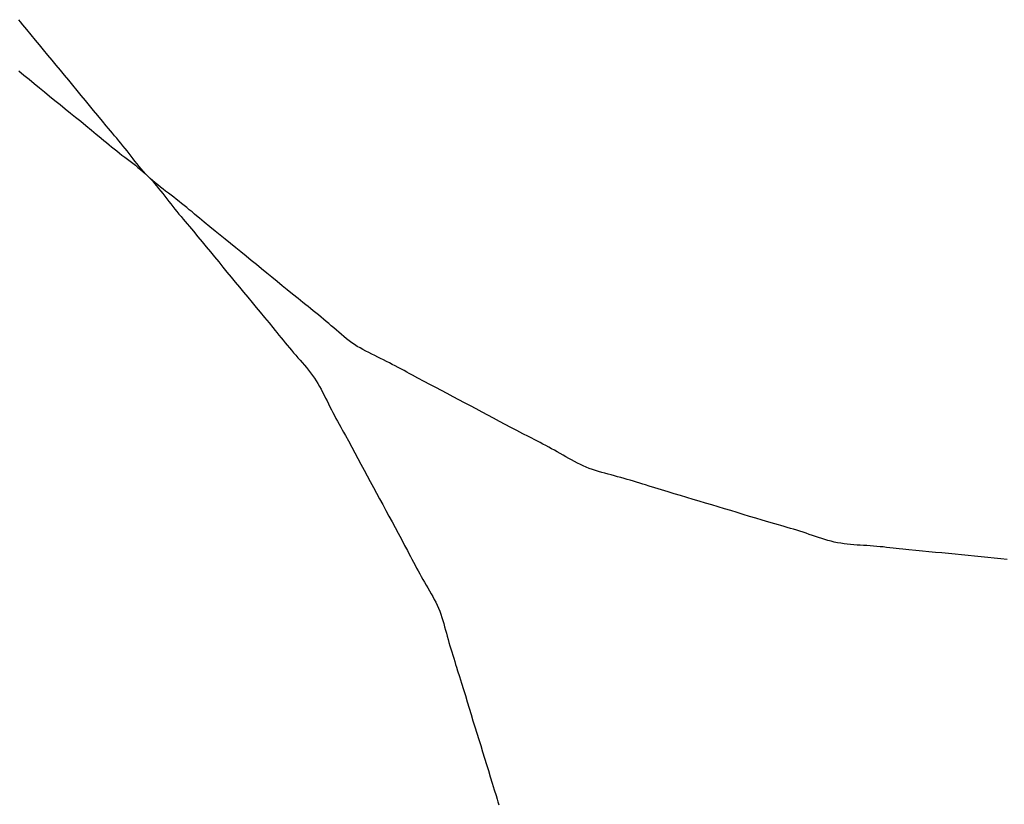
# Model space of a CAD drawing. Extents: x -571 to 1068, y -366 to 554.
# Drawn here: x 191 to 192, y -15 to -14 of the extents above; entities that cross this region are included whole.
import ezdxf

# ---------------------------------------------------------------- set-up
doc = ezdxf.new("R2010")
doc.units = 0
doc.header["$LTSCALE"] = 20
doc.layers.add('DETAIL', color=5, linetype='CONTINUOUS')

msp = doc.modelspace()

# ---------------------------------------------------------------- linework, layer by layer
at = {"layer": 'DETAIL', "color": 5, "linetype": 'CONTINUOUS'}
for p, q in [((190.9186, -13.7725), (190.9167, -13.7701)), ((190.9213, -13.7758), (190.9186, -13.7725)), ((190.9255, -13.781), (190.9213, -13.7758)), ((190.9213, -13.7758), (190.9213, -13.7758)), ((190.9305, -13.7871), (190.9255, -13.781)), ((190.9353, -13.7928), (190.9305, -13.7871)), ((190.9305, -13.7871), (190.9305, -13.7871)), ((190.9398, -13.7983), (190.9353, -13.7928)), ((190.9444, -13.8039), (190.9398, -13.7983)), ((190.9398, -13.7983), (190.9398, -13.7983)), ((190.9491, -13.8096), (190.9444, -13.8039)), ((190.9538, -13.8152), (190.9491, -13.8096)), ((190.9491, -13.8096), (190.9491, -13.8096)), ((190.9584, -13.8208), (190.9538, -13.8152)), ((190.9166, -13.8271), (190.9223, -13.8319)), ((190.9631, -13.8264), (190.9584, -13.8208)), ((190.9584, -13.8208), (190.9584, -13.8208)), ((190.9678, -13.8321), (190.9631, -13.8264)), ((190.9223, -13.8319), (190.9223, -13.8319)), ((190.9223, -13.8319), (190.9281, -13.8366)), ((190.9281, -13.8366), (190.9338, -13.8413)), ((190.9724, -13.8377), (190.9678, -13.8321)), ((190.9678, -13.8321), (190.9678, -13.8321)), ((190.977, -13.8433), (190.9724, -13.8377)), ((190.9338, -13.8413), (190.9338, -13.8413)), ((190.9338, -13.8413), (190.9396, -13.846)), ((190.9396, -13.846), (190.9454, -13.8507)), ((190.9817, -13.849), (190.977, -13.8433)), ((190.977, -13.8433), (190.977, -13.8433)), ((190.9863, -13.8546), (190.9817, -13.849)), ((190.9454, -13.8507), (190.9454, -13.8507)), ((190.9454, -13.8507), (190.9511, -13.8554)), ((190.9511, -13.8554), (190.9569, -13.8601)), ((190.9569, -13.8601), (190.9569, -13.8601)), ((190.9569, -13.8601), (190.9627, -13.8648)), ((190.9909, -13.8603), (190.9863, -13.8546)), ((190.9863, -13.8546), (190.9863, -13.8546)), ((190.9956, -13.8659), (190.9909, -13.8603)), ((190.9627, -13.8648), (190.9685, -13.8695)), ((190.9685, -13.8695), (190.9685, -13.8695)), ((190.9685, -13.8695), (190.9743, -13.8742)), ((191.0001, -13.8714), (190.9956, -13.8659)), ((190.9956, -13.8659), (190.9956, -13.8659)), ((191.0049, -13.8771), (191.0001, -13.8714)), ((190.9743, -13.8742), (190.98, -13.8788)), ((190.98, -13.8788), (190.98, -13.8788)), ((190.98, -13.8788), (190.9857, -13.8834)), ((191.0099, -13.8832), (191.0049, -13.8771)), ((191.0049, -13.8771), (191.0049, -13.8771)), ((190.9857, -13.8834), (190.9916, -13.8882)), ((190.9916, -13.8882), (190.9916, -13.8882)), ((190.9916, -13.8882), (190.9977, -13.8933)), ((190.9977, -13.8933), (191.003, -13.8977)), ((191.0142, -13.8883), (191.0099, -13.8832)), ((191.0169, -13.8916), (191.0142, -13.8883)), ((191.0142, -13.8883), (191.0142, -13.8883)), ((191.0189, -13.8939), (191.0169, -13.8916)), ((191.0212, -13.8966), (191.0189, -13.8939)), ((191.0189, -13.8939), (191.0189, -13.8939)), ((191.003, -13.8977), (191.003, -13.8977)), ((191.003, -13.8977), (191.0063, -13.9004)), ((191.0063, -13.9004), (191.0087, -13.9024)), ((191.0087, -13.9024), (191.0087, -13.9024)), ((191.0087, -13.9024), (191.0115, -13.9047)), ((191.0115, -13.9047), (191.0144, -13.9071)), ((191.0236, -13.8995), (191.0212, -13.8966)), ((191.026, -13.9023), (191.0236, -13.8995)), ((191.0236, -13.8995), (191.0236, -13.8995)), ((191.0283, -13.9051), (191.026, -13.9023)), ((191.0144, -13.9071), (191.0144, -13.9071)), ((191.0144, -13.9071), (191.0173, -13.9095)), ((191.0173, -13.9095), (191.0202, -13.9119)), ((191.0202, -13.9119), (191.0202, -13.9119)), ((191.0202, -13.9119), (191.0231, -13.9142)), ((191.0231, -13.9142), (191.026, -13.9165)), ((191.0306, -13.9079), (191.0283, -13.9051)), ((191.0283, -13.9051), (191.0283, -13.9051)), ((191.0329, -13.9108), (191.0306, -13.9079)), ((191.0352, -13.9136), (191.0329, -13.9108)), ((191.0329, -13.9108), (191.0329, -13.9108)), ((191.0374, -13.9165), (191.0352, -13.9136)), ((191.026, -13.9165), (191.026, -13.9165)), ((191.026, -13.9165), (191.0289, -13.9188)), ((191.0289, -13.9188), (191.0318, -13.9211)), ((191.0318, -13.9211), (191.0318, -13.9211)), ((191.0318, -13.9211), (191.0348, -13.9234)), ((191.0348, -13.9234), (191.0378, -13.9257)), ((191.0397, -13.9194), (191.0374, -13.9165)), ((191.0374, -13.9165), (191.0374, -13.9165)), ((191.0378, -13.9257), (191.0378, -13.9257)), ((191.0378, -13.9257), (191.0408, -13.9279)), ((191.0419, -13.9223), (191.0397, -13.9194)), ((191.0441, -13.9251), (191.0419, -13.9223)), ((191.0419, -13.9223), (191.0419, -13.9223)), ((191.0463, -13.928), (191.0441, -13.9251)), ((191.0408, -13.9279), (191.0437, -13.9302)), ((191.0437, -13.9302), (191.0437, -13.9302)), ((191.0437, -13.9302), (191.0467, -13.9325)), ((191.0486, -13.9309), (191.0463, -13.928)), ((191.0463, -13.928), (191.0463, -13.928)), ((191.0467, -13.9325), (191.0496, -13.9348)), ((191.0509, -13.9337), (191.0486, -13.9309)), ((191.0496, -13.9348), (191.0496, -13.9348)), ((191.0496, -13.9348), (191.0525, -13.9372)), ((191.0532, -13.9365), (191.0509, -13.9337)), ((191.0509, -13.9337), (191.0509, -13.9337)), ((191.0525, -13.9372), (191.0553, -13.9396)), ((191.0556, -13.9393), (191.0532, -13.9365)), ((191.0553, -13.9396), (191.0553, -13.9396)), ((191.0553, -13.9396), (191.058, -13.9421)), ((191.0581, -13.942), (191.0556, -13.9393)), ((191.0556, -13.9393), (191.0556, -13.9393)), ((191.058, -13.9421), (191.0607, -13.9446)), ((191.0607, -13.9446), (191.0581, -13.942)), ((191.0607, -13.9446), (191.0607, -13.9446)), ((191.0607, -13.9446), (191.0632, -13.9472)), ((191.0633, -13.9471), (191.0607, -13.9446)), ((191.0607, -13.9446), (191.0607, -13.9446)), ((191.0632, -13.9472), (191.0657, -13.9499)), ((191.066, -13.9496), (191.0633, -13.9471)), ((191.0657, -13.9499), (191.0657, -13.9499)), ((191.0657, -13.9499), (191.0681, -13.9527)), ((191.0688, -13.952), (191.066, -13.9496)), ((191.066, -13.9496), (191.066, -13.9496)), ((191.0681, -13.9527), (191.0704, -13.9555)), ((191.0717, -13.9544), (191.0688, -13.952)), ((191.0704, -13.9555), (191.0704, -13.9555)), ((191.0704, -13.9555), (191.0727, -13.9583)), ((191.0746, -13.9567), (191.0717, -13.9544)), ((191.0717, -13.9544), (191.0717, -13.9544)), ((191.0727, -13.9583), (191.075, -13.9612)), ((191.0776, -13.959), (191.0746, -13.9567)), ((191.0805, -13.9613), (191.0776, -13.959)), ((191.0776, -13.959), (191.0776, -13.959)), ((191.075, -13.9612), (191.075, -13.9612)), ((191.075, -13.9612), (191.0772, -13.9641)), ((191.0772, -13.9641), (191.0794, -13.967)), ((191.0794, -13.967), (191.0794, -13.967)), ((191.0794, -13.967), (191.0817, -13.9699)), ((191.0835, -13.9635), (191.0805, -13.9613)), ((191.0817, -13.9699), (191.0839, -13.9727)), ((191.0865, -13.9658), (191.0835, -13.9635)), ((191.0835, -13.9635), (191.0835, -13.9635)), ((191.0895, -13.9681), (191.0865, -13.9658)), ((191.0924, -13.9704), (191.0895, -13.9681)), ((191.0895, -13.9681), (191.0895, -13.9681)), ((191.0954, -13.9727), (191.0924, -13.9704)), ((191.0839, -13.9727), (191.0839, -13.9727)), ((191.0839, -13.9727), (191.0861, -13.9756)), ((191.0861, -13.9756), (191.0884, -13.9785)), ((191.0884, -13.9785), (191.0884, -13.9785)), ((191.0884, -13.9785), (191.0907, -13.9813)), ((191.0907, -13.9813), (191.093, -13.9841)), ((191.0983, -13.975), (191.0954, -13.9727)), ((191.0954, -13.9727), (191.0954, -13.9727)), ((191.1011, -13.9774), (191.0983, -13.975)), ((191.104, -13.9797), (191.1011, -13.9774)), ((191.1011, -13.9774), (191.1011, -13.9774)), ((191.1069, -13.9821), (191.104, -13.9797)), ((191.093, -13.9841), (191.093, -13.9841)), ((191.093, -13.9841), (191.0953, -13.9869)), ((191.0953, -13.9869), (191.0977, -13.9897)), ((191.0977, -13.9897), (191.0977, -13.9897)), ((191.0977, -13.9897), (191.1002, -13.9926)), ((191.1002, -13.9926), (191.1024, -13.9953)), ((191.1099, -13.9845), (191.1069, -13.9821)), ((191.1069, -13.9821), (191.1069, -13.9821)), ((191.1126, -13.9868), (191.1099, -13.9845)), ((191.115, -13.9888), (191.1126, -13.9868)), ((191.1126, -13.9868), (191.1126, -13.9868)), ((191.1183, -13.9915), (191.115, -13.9888)), ((191.1236, -13.9959), (191.1183, -13.9915)), ((191.1183, -13.9915), (191.1183, -13.9915)), ((191.1024, -13.9953), (191.1024, -13.9953)), ((191.1024, -13.9953), (191.1044, -13.9976)), ((191.1044, -13.9976), (191.1071, -14.0009)), ((191.1071, -14.0009), (191.1071, -14.0009)), ((191.1071, -14.0009), (191.1114, -14.006)), ((191.1298, -14.001), (191.1236, -13.9959)), ((191.1356, -14.0058), (191.1298, -14.001)), ((191.1298, -14.001), (191.1298, -14.001)), ((191.1114, -14.006), (191.1165, -14.0121)), ((191.1165, -14.0121), (191.1165, -14.0121)), ((191.1165, -14.0121), (191.1212, -14.0178)), ((191.1413, -14.0104), (191.1356, -14.0058)), ((191.147, -14.015), (191.1413, -14.0104)), ((191.1413, -14.0104), (191.1413, -14.0104)), ((191.1212, -14.0178), (191.1258, -14.0233)), ((191.1258, -14.0233), (191.1258, -14.0233)), ((191.1258, -14.0233), (191.1304, -14.0289)), ((191.1528, -14.0198), (191.147, -14.015)), ((191.1586, -14.0244), (191.1528, -14.0198)), ((191.1528, -14.0198), (191.1528, -14.0198)), ((191.1644, -14.0291), (191.1586, -14.0244)), ((191.1304, -14.0289), (191.135, -14.0346)), ((191.135, -14.0346), (191.135, -14.0346)), ((191.135, -14.0346), (191.1397, -14.0402)), ((191.1702, -14.0338), (191.1644, -14.0291)), ((191.1644, -14.0291), (191.1644, -14.0291)), ((191.1759, -14.0385), (191.1702, -14.0338)), ((191.1397, -14.0402), (191.1443, -14.0459)), ((191.1443, -14.0459), (191.1443, -14.0459)), ((191.1443, -14.0459), (191.1489, -14.0515)), ((191.1817, -14.0432), (191.1759, -14.0385)), ((191.1759, -14.0385), (191.1759, -14.0385)), ((191.1875, -14.0479), (191.1817, -14.0432)), ((191.1489, -14.0515), (191.1536, -14.0572)), ((191.1536, -14.0572), (191.1536, -14.0572)), ((191.1536, -14.0572), (191.1582, -14.0628)), ((191.1932, -14.0526), (191.1875, -14.0479)), ((191.1875, -14.0479), (191.1875, -14.0479)), ((191.199, -14.0573), (191.1932, -14.0526)), ((191.2048, -14.0621), (191.199, -14.0573)), ((191.199, -14.0573), (191.199, -14.0573)), ((191.1582, -14.0628), (191.1629, -14.0684)), ((191.1629, -14.0684), (191.1629, -14.0684)), ((191.1629, -14.0684), (191.1675, -14.074)), ((191.2105, -14.0668), (191.2048, -14.0621)), ((191.2161, -14.0713), (191.2105, -14.0668)), ((191.2105, -14.0668), (191.2105, -14.0668)), ((191.1675, -14.074), (191.1722, -14.0796)), ((191.1722, -14.0796), (191.1722, -14.0796)), ((191.1722, -14.0796), (191.1769, -14.0853)), ((191.222, -14.0761), (191.2161, -14.0713)), ((191.2283, -14.0812), (191.222, -14.0761)), ((191.222, -14.0761), (191.222, -14.0761)), ((191.1769, -14.0853), (191.1815, -14.0909)), ((191.1815, -14.0909), (191.1815, -14.0909)), ((191.1815, -14.0909), (191.1861, -14.0964)), ((191.2336, -14.0854), (191.2283, -14.0812)), ((191.2369, -14.0881), (191.2336, -14.0854)), ((191.2336, -14.0854), (191.2336, -14.0854)), ((191.2394, -14.0901), (191.2369, -14.0881)), ((191.2422, -14.0923), (191.2394, -14.0901)), ((191.2394, -14.0901), (191.2394, -14.0901)), ((191.1861, -14.0964), (191.1908, -14.1021)), ((191.1908, -14.1021), (191.1908, -14.1021)), ((191.1908, -14.1021), (191.1958, -14.1082)), ((191.2452, -14.0947), (191.2422, -14.0923)), ((191.2481, -14.0971), (191.2452, -14.0947)), ((191.2452, -14.0947), (191.2452, -14.0947)), ((191.251, -14.0994), (191.2481, -14.0971)), ((191.2538, -14.1017), (191.251, -14.0994)), ((191.251, -14.0994), (191.251, -14.0994)), ((191.2567, -14.1041), (191.2538, -14.1017)), ((191.1958, -14.1082), (191.2, -14.1134)), ((191.2, -14.1134), (191.2, -14.1134)), ((191.2, -14.1134), (191.2027, -14.1167)), ((191.2596, -14.1065), (191.2567, -14.1041)), ((191.2567, -14.1041), (191.2567, -14.1041)), ((191.2624, -14.1089), (191.2596, -14.1065)), ((191.2652, -14.1114), (191.2624, -14.1089)), ((191.2624, -14.1089), (191.2624, -14.1089)), ((191.2681, -14.1138), (191.2652, -14.1114)), ((191.2027, -14.1167), (191.2046, -14.1191)), ((191.2046, -14.1191), (191.2046, -14.1191)), ((191.2046, -14.1191), (191.2068, -14.1218)), ((191.2068, -14.1218), (191.2092, -14.1248)), ((191.2709, -14.1163), (191.2681, -14.1138)), ((191.2681, -14.1138), (191.2681, -14.1138)), ((191.2737, -14.1187), (191.2709, -14.1163)), ((191.2765, -14.1212), (191.2737, -14.1187)), ((191.2737, -14.1187), (191.2737, -14.1187)), ((191.2794, -14.1235), (191.2765, -14.1212)), ((191.2823, -14.1259), (191.2794, -14.1235)), ((191.2794, -14.1235), (191.2794, -14.1235)), ((191.2092, -14.1248), (191.2092, -14.1248)), ((191.2092, -14.1248), (191.2115, -14.1276)), ((191.2115, -14.1276), (191.2138, -14.1304)), ((191.2138, -14.1304), (191.2138, -14.1304)), ((191.2138, -14.1304), (191.2161, -14.1332)), ((191.2161, -14.1332), (191.2185, -14.136)), ((191.2852, -14.1281), (191.2823, -14.1259)), ((191.2882, -14.1303), (191.2852, -14.1281)), ((191.2852, -14.1281), (191.2852, -14.1281)), ((191.2912, -14.1324), (191.2882, -14.1303)), ((191.2943, -14.1344), (191.2912, -14.1324)), ((191.2912, -14.1324), (191.2912, -14.1324)), ((191.2975, -14.1362), (191.2943, -14.1344)), ((191.2185, -14.136), (191.2185, -14.136)), ((191.2185, -14.136), (191.2209, -14.1388)), ((191.2209, -14.1388), (191.2232, -14.1416)), ((191.2232, -14.1416), (191.2232, -14.1416)), ((191.2232, -14.1416), (191.2257, -14.1443)), ((191.2257, -14.1443), (191.2281, -14.1471)), ((191.3006, -14.138), (191.2975, -14.1362)), ((191.2975, -14.1362), (191.2975, -14.1362)), ((191.3039, -14.1398), (191.3006, -14.138)), ((191.3071, -14.1414), (191.3039, -14.1398)), ((191.3039, -14.1398), (191.3039, -14.1398)), ((191.3104, -14.1431), (191.3071, -14.1414)), ((191.3137, -14.1447), (191.3104, -14.1431)), ((191.3104, -14.1431), (191.3104, -14.1431)), ((191.317, -14.1463), (191.3137, -14.1447)), ((191.3203, -14.1479), (191.317, -14.1463)), ((191.317, -14.1463), (191.317, -14.1463)), ((191.2281, -14.1471), (191.2281, -14.1471)), ((191.2281, -14.1471), (191.2305, -14.1498)), ((191.2305, -14.1498), (191.2329, -14.1525)), ((191.2329, -14.1525), (191.2329, -14.1525)), ((191.2329, -14.1525), (191.2353, -14.1553)), ((191.2353, -14.1553), (191.2377, -14.1581)), ((191.3235, -14.1495), (191.3203, -14.1479)), ((191.3268, -14.1511), (191.3235, -14.1495)), ((191.3235, -14.1495), (191.3235, -14.1495)), ((191.3301, -14.1528), (191.3268, -14.1511)), ((191.3333, -14.1545), (191.3301, -14.1528)), ((191.3301, -14.1528), (191.3301, -14.1528)), ((191.3366, -14.1562), (191.3333, -14.1545)), ((191.3397, -14.1579), (191.3366, -14.1562)), ((191.3366, -14.1562), (191.3366, -14.1562)), ((191.2377, -14.1581), (191.2377, -14.1581)), ((191.2377, -14.1581), (191.24, -14.1609)), ((191.24, -14.1609), (191.2422, -14.1638)), ((191.2422, -14.1638), (191.2422, -14.1638)), ((191.2422, -14.1638), (191.2444, -14.1667)), ((191.2444, -14.1667), (191.2465, -14.1697)), ((191.343, -14.1596), (191.3397, -14.1579)), ((191.3464, -14.1614), (191.343, -14.1596)), ((191.343, -14.1596), (191.343, -14.1596)), ((191.3494, -14.1631), (191.3464, -14.1614)), ((191.3521, -14.1646), (191.3494, -14.1631)), ((191.3494, -14.1631), (191.3494, -14.1631)), ((191.3559, -14.1666), (191.3521, -14.1646)), ((191.3618, -14.1698), (191.3559, -14.1666)), ((191.3559, -14.1666), (191.3559, -14.1666)), ((191.2465, -14.1697), (191.2465, -14.1697)), ((191.2465, -14.1697), (191.2485, -14.1727)), ((191.2485, -14.1727), (191.2503, -14.1758)), ((191.2503, -14.1758), (191.2503, -14.1758)), ((191.2503, -14.1758), (191.2522, -14.179)), ((191.2522, -14.179), (191.2539, -14.1822)), ((191.3687, -14.1735), (191.3618, -14.1698)), ((191.3753, -14.177), (191.3687, -14.1735)), ((191.3687, -14.1735), (191.3687, -14.1735)), ((191.3817, -14.1803), (191.3753, -14.177)), ((191.2539, -14.1822), (191.2539, -14.1822)), ((191.2539, -14.1822), (191.2556, -14.1854)), ((191.2556, -14.1854), (191.2573, -14.1887)), ((191.2573, -14.1887), (191.2573, -14.1887)), ((191.2573, -14.1887), (191.2589, -14.192)), ((191.3881, -14.1837), (191.3817, -14.1803)), ((191.3817, -14.1803), (191.3817, -14.1803)), ((191.3946, -14.1871), (191.3881, -14.1837)), ((191.4011, -14.1906), (191.3946, -14.1871)), ((191.3946, -14.1871), (191.3946, -14.1871)), ((191.4075, -14.1939), (191.4011, -14.1906)), ((191.2589, -14.192), (191.2605, -14.1952)), ((191.2605, -14.1952), (191.2605, -14.1952)), ((191.2605, -14.1952), (191.2621, -14.1985)), ((191.2621, -14.1985), (191.2638, -14.2018)), ((191.414, -14.1974), (191.4075, -14.1939)), ((191.4075, -14.1939), (191.4075, -14.1939)), ((191.4205, -14.2008), (191.414, -14.1974)), ((191.4269, -14.2042), (191.4205, -14.2008)), ((191.4205, -14.2008), (191.4205, -14.2008)), ((191.2638, -14.2018), (191.2638, -14.2018)), ((191.2638, -14.2018), (191.2654, -14.205)), ((191.2654, -14.205), (191.2671, -14.2083)), ((191.2671, -14.2083), (191.2671, -14.2083)), ((191.2671, -14.2083), (191.2688, -14.2115)), ((191.2688, -14.2115), (191.2705, -14.2147)), ((191.4334, -14.2076), (191.4269, -14.2042)), ((191.4398, -14.2111), (191.4334, -14.2076)), ((191.4334, -14.2076), (191.4334, -14.2076)), ((191.4463, -14.2145), (191.4398, -14.2111)), ((191.2705, -14.2147), (191.2705, -14.2147)), ((191.2705, -14.2147), (191.2723, -14.2179)), ((191.2723, -14.2179), (191.274, -14.2211)), ((191.274, -14.2211), (191.274, -14.2211)), ((191.274, -14.2211), (191.2759, -14.2244)), ((191.4528, -14.218), (191.4463, -14.2145)), ((191.4463, -14.2145), (191.4463, -14.2145)), ((191.4592, -14.2214), (191.4528, -14.218)), ((191.4655, -14.2247), (191.4592, -14.2214)), ((191.4592, -14.2214), (191.4592, -14.2214)), ((191.2759, -14.2244), (191.2775, -14.2275)), ((191.2775, -14.2275), (191.2775, -14.2275)), ((191.2775, -14.2275), (191.279, -14.2302)), ((191.279, -14.2302), (191.2811, -14.2339)), ((191.2811, -14.2339), (191.2811, -14.2339)), ((191.2811, -14.2339), (191.2843, -14.2398)), ((191.4721, -14.2282), (191.4655, -14.2247)), ((191.4791, -14.2318), (191.4721, -14.2282)), ((191.4721, -14.2282), (191.4721, -14.2282)), ((191.4851, -14.235), (191.4791, -14.2318)), ((191.2843, -14.2398), (191.288, -14.2467)), ((191.4889, -14.2369), (191.4851, -14.235)), ((191.4851, -14.235), (191.4851, -14.235)), ((191.4916, -14.2383), (191.4889, -14.2369)), ((191.4947, -14.2399), (191.4916, -14.2383)), ((191.4916, -14.2383), (191.4916, -14.2383)), ((191.4981, -14.2417), (191.4947, -14.2399)), ((191.5013, -14.2434), (191.4981, -14.2417)), ((191.4981, -14.2417), (191.4981, -14.2417)), ((191.5045, -14.2451), (191.5013, -14.2434)), ((191.5078, -14.2468), (191.5045, -14.2451)), ((191.5045, -14.2451), (191.5045, -14.2451)), ((191.288, -14.2467), (191.288, -14.2467)), ((191.288, -14.2467), (191.2916, -14.2532)), ((191.2916, -14.2532), (191.295, -14.2595)), ((191.511, -14.2485), (191.5078, -14.2468)), ((191.5142, -14.2503), (191.511, -14.2485)), ((191.511, -14.2485), (191.511, -14.2485)), ((191.5174, -14.252), (191.5142, -14.2503)), ((191.5206, -14.2539), (191.5174, -14.252)), ((191.5174, -14.252), (191.5174, -14.252)), ((191.5238, -14.2557), (191.5206, -14.2539)), ((191.527, -14.2575), (191.5238, -14.2557)), ((191.5238, -14.2557), (191.5238, -14.2557)), ((191.295, -14.2595), (191.295, -14.2595)), ((191.295, -14.2595), (191.2984, -14.2659)), ((191.2984, -14.2659), (191.3019, -14.2723)), ((191.5301, -14.2593), (191.527, -14.2575)), ((191.5333, -14.2611), (191.5301, -14.2593)), ((191.5301, -14.2593), (191.5301, -14.2593)), ((191.5366, -14.2629), (191.5333, -14.2611)), ((191.5398, -14.2646), (191.5366, -14.2629)), ((191.5366, -14.2629), (191.5366, -14.2629)), ((191.5431, -14.2662), (191.5398, -14.2646)), ((191.5464, -14.2677), (191.5431, -14.2662)), ((191.5431, -14.2662), (191.5431, -14.2662)), ((191.3019, -14.2723), (191.3019, -14.2723)), ((191.3019, -14.2723), (191.3053, -14.2788)), ((191.5497, -14.2691), (191.5464, -14.2677)), ((191.5531, -14.2705), (191.5497, -14.2691)), ((191.5497, -14.2691), (191.5497, -14.2691)), ((191.5565, -14.2717), (191.5531, -14.2705)), ((191.56, -14.2728), (191.5565, -14.2717)), ((191.5565, -14.2717), (191.5565, -14.2717)), ((191.5635, -14.2739), (191.56, -14.2728)), ((191.567, -14.2749), (191.5635, -14.2739)), ((191.5635, -14.2739), (191.5635, -14.2739)), ((191.5705, -14.2759), (191.567, -14.2749)), ((191.5741, -14.2768), (191.5705, -14.2759)), ((191.5705, -14.2759), (191.5705, -14.2759)), ((191.5776, -14.2778), (191.5741, -14.2768)), ((191.5812, -14.2787), (191.5776, -14.2778)), ((191.5776, -14.2778), (191.5776, -14.2778)), ((191.3053, -14.2788), (191.3087, -14.2852)), ((191.3087, -14.2852), (191.3087, -14.2852)), ((191.3087, -14.2852), (191.3122, -14.2916)), ((191.5847, -14.2797), (191.5812, -14.2787)), ((191.5883, -14.2806), (191.5847, -14.2797)), ((191.5847, -14.2797), (191.5847, -14.2797)), ((191.5918, -14.2816), (191.5883, -14.2806)), ((191.5953, -14.2827), (191.5918, -14.2816)), ((191.5918, -14.2816), (191.5918, -14.2816)), ((191.5988, -14.2837), (191.5953, -14.2827)), ((191.6023, -14.2848), (191.5988, -14.2837)), ((191.5988, -14.2837), (191.5988, -14.2837)), ((191.6058, -14.2859), (191.6023, -14.2848)), ((191.6095, -14.287), (191.6058, -14.2859)), ((191.6058, -14.2859), (191.6058, -14.2859)), ((191.6128, -14.288), (191.6095, -14.287)), ((191.6157, -14.2889), (191.6128, -14.288)), ((191.6128, -14.288), (191.6128, -14.288)), ((191.6198, -14.2902), (191.6157, -14.2889)), ((191.3122, -14.2916), (191.3156, -14.2981)), ((191.3156, -14.2981), (191.3156, -14.2981)), ((191.3156, -14.2981), (191.3191, -14.3045)), ((191.6262, -14.2922), (191.6198, -14.2902)), ((191.6198, -14.2902), (191.6198, -14.2902)), ((191.6338, -14.2945), (191.6262, -14.2922)), ((191.6409, -14.2966), (191.6338, -14.2945)), ((191.6338, -14.2945), (191.6338, -14.2945)), ((191.6478, -14.2987), (191.6409, -14.2966)), ((191.6547, -14.3008), (191.6478, -14.2987)), ((191.6478, -14.2987), (191.6478, -14.2987)), ((191.3191, -14.3045), (191.3226, -14.3109)), ((191.3226, -14.3109), (191.3226, -14.3109)), ((191.3226, -14.3109), (191.3261, -14.3173)), ((191.6618, -14.3029), (191.6547, -14.3008)), ((191.6688, -14.305), (191.6618, -14.3029)), ((191.6618, -14.3029), (191.6618, -14.3029)), ((191.6758, -14.307), (191.6688, -14.305)), ((191.6828, -14.3091), (191.6758, -14.307)), ((191.6758, -14.307), (191.6758, -14.307)), ((191.6898, -14.3112), (191.6828, -14.3091)), ((191.6969, -14.3134), (191.6898, -14.3112)), ((191.6898, -14.3112), (191.6898, -14.3112)), ((191.3261, -14.3173), (191.3295, -14.3237)), ((191.7039, -14.3155), (191.6969, -14.3134)), ((191.7108, -14.3176), (191.7039, -14.3155)), ((191.7039, -14.3155), (191.7039, -14.3155)), ((191.7179, -14.3197), (191.7108, -14.3176)), ((191.7249, -14.3219), (191.7179, -14.3197)), ((191.7179, -14.3197), (191.7179, -14.3197)), ((191.7319, -14.324), (191.7249, -14.3219)), ((191.3295, -14.3237), (191.3295, -14.3237)), ((191.3295, -14.3237), (191.333, -14.3302)), ((191.333, -14.3302), (191.3365, -14.3365)), ((191.7387, -14.326), (191.7319, -14.324)), ((191.7319, -14.324), (191.7319, -14.324)), ((191.7459, -14.3282), (191.7387, -14.326)), ((191.7534, -14.3304), (191.7459, -14.3282)), ((191.7459, -14.3282), (191.7459, -14.3282)), ((191.7599, -14.3323), (191.7534, -14.3304)), ((191.764, -14.3335), (191.7599, -14.3323)), ((191.7599, -14.3323), (191.7599, -14.3323)), ((191.3365, -14.3365), (191.3365, -14.3365)), ((191.3365, -14.3365), (191.3399, -14.3428)), ((191.3399, -14.3428), (191.3434, -14.3494)), ((191.7669, -14.3343), (191.764, -14.3335)), ((191.7703, -14.3353), (191.7669, -14.3343)), ((191.7669, -14.3343), (191.7669, -14.3343)), ((191.7739, -14.3364), (191.7703, -14.3353)), ((191.7775, -14.3374), (191.7739, -14.3364)), ((191.7739, -14.3364), (191.7739, -14.3364)), ((191.781, -14.3384), (191.7775, -14.3374)), ((191.7844, -14.3395), (191.781, -14.3384)), ((191.781, -14.3384), (191.781, -14.3384)), ((191.788, -14.3406), (191.7844, -14.3395)), ((191.7915, -14.3417), (191.788, -14.3406)), ((191.788, -14.3406), (191.788, -14.3406)), ((191.7949, -14.3428), (191.7915, -14.3417)), ((191.7984, -14.344), (191.7949, -14.3428)), ((191.7949, -14.3428), (191.7949, -14.3428)), ((191.8019, -14.3452), (191.7984, -14.344)), ((191.3434, -14.3494), (191.3434, -14.3494)), ((191.3434, -14.3494), (191.3471, -14.3563)), ((191.8054, -14.3463), (191.8019, -14.3452)), ((191.8019, -14.3452), (191.8019, -14.3452)), ((191.8089, -14.3475), (191.8054, -14.3463)), ((191.8123, -14.3486), (191.8089, -14.3475)), ((191.8089, -14.3475), (191.8089, -14.3475)), ((191.8158, -14.3497), (191.8123, -14.3486)), ((191.8193, -14.3508), (191.8158, -14.3497)), ((191.8158, -14.3497), (191.8158, -14.3497)), ((191.8229, -14.3517), (191.8193, -14.3508)), ((191.8264, -14.3526), (191.8229, -14.3517)), ((191.8229, -14.3517), (191.8229, -14.3517)), ((191.83, -14.3533), (191.8264, -14.3526)), ((191.8336, -14.354), (191.83, -14.3533)), ((191.83, -14.3533), (191.83, -14.3533)), ((191.8372, -14.3545), (191.8336, -14.354)), ((191.8408, -14.355), (191.8372, -14.3545)), ((191.8372, -14.3545), (191.8372, -14.3545)), ((191.8444, -14.3554), (191.8408, -14.355)), ((191.3471, -14.3563), (191.3502, -14.3622)), ((191.3502, -14.3622), (191.3502, -14.3622)), ((191.3502, -14.3622), (191.3522, -14.366)), ((191.3522, -14.366), (191.3536, -14.3687)), ((191.8481, -14.3557), (191.8444, -14.3554)), ((191.8444, -14.3554), (191.8444, -14.3554)), ((191.8517, -14.3559), (191.8481, -14.3557)), ((191.8554, -14.3562), (191.8517, -14.3559)), ((191.8517, -14.3559), (191.8517, -14.3559)), ((191.8591, -14.3564), (191.8554, -14.3562)), ((191.8627, -14.3566), (191.8591, -14.3564)), ((191.8591, -14.3564), (191.8591, -14.3564)), ((191.8664, -14.3569), (191.8627, -14.3566)), ((191.87, -14.3572), (191.8664, -14.3569)), ((191.8664, -14.3569), (191.8664, -14.3569)), ((191.8737, -14.3575), (191.87, -14.3572)), ((191.8774, -14.3578), (191.8737, -14.3575)), ((191.8737, -14.3575), (191.8737, -14.3575)), ((191.881, -14.3581), (191.8774, -14.3578)), ((191.8846, -14.3585), (191.881, -14.3581)), ((191.881, -14.3581), (191.881, -14.3581)), ((191.8883, -14.3589), (191.8846, -14.3585)), ((191.8921, -14.3593), (191.8883, -14.3589)), ((191.8883, -14.3589), (191.8883, -14.3589)), ((191.8955, -14.3597), (191.8921, -14.3593)), ((191.8986, -14.36), (191.8955, -14.3597)), ((191.8955, -14.3597), (191.8955, -14.3597)), ((191.9028, -14.3604), (191.8986, -14.36)), ((191.9095, -14.3611), (191.9028, -14.3604)), ((191.9028, -14.3604), (191.9028, -14.3604)), ((191.9174, -14.3619), (191.9095, -14.3611)), ((191.9248, -14.3627), (191.9174, -14.3619)), ((191.9174, -14.3619), (191.9174, -14.3619)), ((191.9319, -14.3634), (191.9248, -14.3627)), ((191.9392, -14.3641), (191.9319, -14.3634)), ((191.9319, -14.3634), (191.9319, -14.3634)), ((191.9465, -14.3648), (191.9392, -14.3641)), ((191.9538, -14.3655), (191.9465, -14.3648)), ((191.9465, -14.3648), (191.9465, -14.3648)), ((191.9611, -14.3661), (191.9538, -14.3655)), ((191.9684, -14.3668), (191.9611, -14.3661)), ((191.9611, -14.3661), (191.9611, -14.3661)), ((191.3536, -14.3687), (191.3536, -14.3687)), ((191.3536, -14.3687), (191.3552, -14.3718)), ((191.3552, -14.3718), (191.357, -14.3751)), ((191.357, -14.3751), (191.357, -14.3751)), ((191.357, -14.3751), (191.3587, -14.3784)), ((191.9756, -14.3676), (191.9684, -14.3668)), ((191.9829, -14.3683), (191.9756, -14.3676)), ((191.9756, -14.3676), (191.9756, -14.3676)), ((191.9902, -14.369), (191.9829, -14.3683)), ((191.9975, -14.3697), (191.9902, -14.369)), ((191.9902, -14.369), (191.9902, -14.369)), ((192.0048, -14.3705), (191.9975, -14.3697)), ((192.0121, -14.3712), (192.0048, -14.3705)), ((192.0048, -14.3705), (192.0048, -14.3705)), ((192.0193, -14.3719), (192.0121, -14.3712)), ((191.3587, -14.3784), (191.3604, -14.3816)), ((191.3604, -14.3816), (191.3604, -14.3816)), ((191.3604, -14.3816), (191.3622, -14.3848)), ((191.3622, -14.3848), (191.3639, -14.388)), ((191.3639, -14.388), (191.3639, -14.388)), ((191.3639, -14.388), (191.3657, -14.3912)), ((191.3657, -14.3912), (191.3675, -14.3943)), ((191.3675, -14.3943), (191.3675, -14.3943)), ((191.3675, -14.3943), (191.3694, -14.3975)), ((191.3694, -14.3975), (191.3712, -14.4007)), ((191.3712, -14.4007), (191.3712, -14.4007)), ((191.3712, -14.4007), (191.3731, -14.4038)), ((191.3731, -14.4038), (191.3749, -14.407)), ((191.3749, -14.407), (191.3749, -14.407)), ((191.3749, -14.407), (191.3767, -14.4102)), ((191.3767, -14.4102), (191.3785, -14.4133)), ((191.3785, -14.4133), (191.3785, -14.4133)), ((191.3785, -14.4133), (191.3802, -14.4166)), ((191.3802, -14.4166), (191.3818, -14.4198)), ((191.3818, -14.4198), (191.3818, -14.4198)), ((191.3818, -14.4198), (191.3834, -14.4231)), ((191.3834, -14.4231), (191.3848, -14.4264)), ((191.3848, -14.4264), (191.3848, -14.4264)), ((191.3848, -14.4264), (191.3862, -14.4298)), ((191.3862, -14.4298), (191.3874, -14.4332)), ((191.3874, -14.4332), (191.3874, -14.4332)), ((191.3874, -14.4332), (191.3886, -14.4366)), ((191.3886, -14.4366), (191.3897, -14.4401)), ((191.3897, -14.4401), (191.3897, -14.4401)), ((191.3897, -14.4401), (191.3907, -14.4436)), ((191.3907, -14.4436), (191.3917, -14.4471)), ((191.3917, -14.4471), (191.3917, -14.4471)), ((191.3917, -14.4471), (191.3926, -14.4507)), ((191.3926, -14.4507), (191.3936, -14.4542)), ((191.3936, -14.4542), (191.3936, -14.4542)), ((191.3936, -14.4542), (191.3945, -14.4577)), ((191.3945, -14.4577), (191.3955, -14.4612)), ((191.3955, -14.4612), (191.3955, -14.4612)), ((191.3955, -14.4612), (191.3965, -14.4647)), ((191.3965, -14.4647), (191.3975, -14.4683)), ((191.3975, -14.4683), (191.3975, -14.4683)), ((191.3975, -14.4683), (191.3986, -14.4718)), ((191.3986, -14.4718), (191.3996, -14.4752)), ((191.3996, -14.4752), (191.3996, -14.4752)), ((191.3996, -14.4752), (191.4007, -14.4787)), ((191.4007, -14.4787), (191.4018, -14.4822)), ((191.4018, -14.4822), (191.4018, -14.4822)), ((191.4018, -14.4822), (191.4029, -14.4858)), ((191.4029, -14.4858), (191.404, -14.4891)), ((191.404, -14.4891), (191.404, -14.4891)), ((191.404, -14.4891), (191.4049, -14.492)), ((191.4049, -14.492), (191.4062, -14.4961)), ((191.4062, -14.4961), (191.4062, -14.4961)), ((191.4062, -14.4961), (191.4082, -14.5025)), ((191.4082, -14.5025), (191.4106, -14.51)), ((191.4106, -14.51), (191.4106, -14.51)), ((191.4106, -14.51), (191.4128, -14.5171)), ((191.4128, -14.5171), (191.4149, -14.5239)), ((191.4149, -14.5239), (191.4149, -14.5239)), ((191.4149, -14.5239), (191.417, -14.5308)), ((191.417, -14.5308), (191.4191, -14.5378)), ((191.4191, -14.5378), (191.4191, -14.5378)), ((191.4191, -14.5378), (191.4212, -14.5448)), ((191.4212, -14.5448), (191.4233, -14.5518)), ((191.4233, -14.5518), (191.4233, -14.5518)), ((191.4233, -14.5518), (191.4255, -14.5587)), ((191.4255, -14.5587), (191.4276, -14.5657)), ((191.4276, -14.5657), (191.4276, -14.5657)), ((191.4276, -14.5657), (191.4298, -14.5727)), ((191.4298, -14.5727), (191.4319, -14.5796)), ((191.4319, -14.5796), (191.4319, -14.5796)), ((191.4319, -14.5796), (191.4341, -14.5866)), ((191.4341, -14.5866), (191.4362, -14.5935)), ((191.4362, -14.5935), (191.4362, -14.5935)), ((191.4362, -14.5935), (191.4384, -14.6005)), ((191.4384, -14.6005), (191.4405, -14.6075)), ((191.4405, -14.6075), (191.4405, -14.6075)), ((191.4405, -14.6075), (191.4426, -14.6143)), ((191.4426, -14.6143), (191.4448, -14.6214)), ((191.4448, -14.6214), (191.4448, -14.6214)), ((191.4448, -14.6214), (191.4471, -14.6289)), ((191.4471, -14.6289), (191.449, -14.6353)), ((191.449, -14.6353), (191.449, -14.6353)), ((191.449, -14.6353), (191.4502, -14.6394)), ((191.4502, -14.6394), (191.4511, -14.6423)), ((191.4511, -14.6423), (191.4511, -14.6423)), ((191.4511, -14.6423), (191.4521, -14.6457))]:
    msp.add_line(p, q, dxfattribs=at)

doc.saveas('drawing.dxf')
